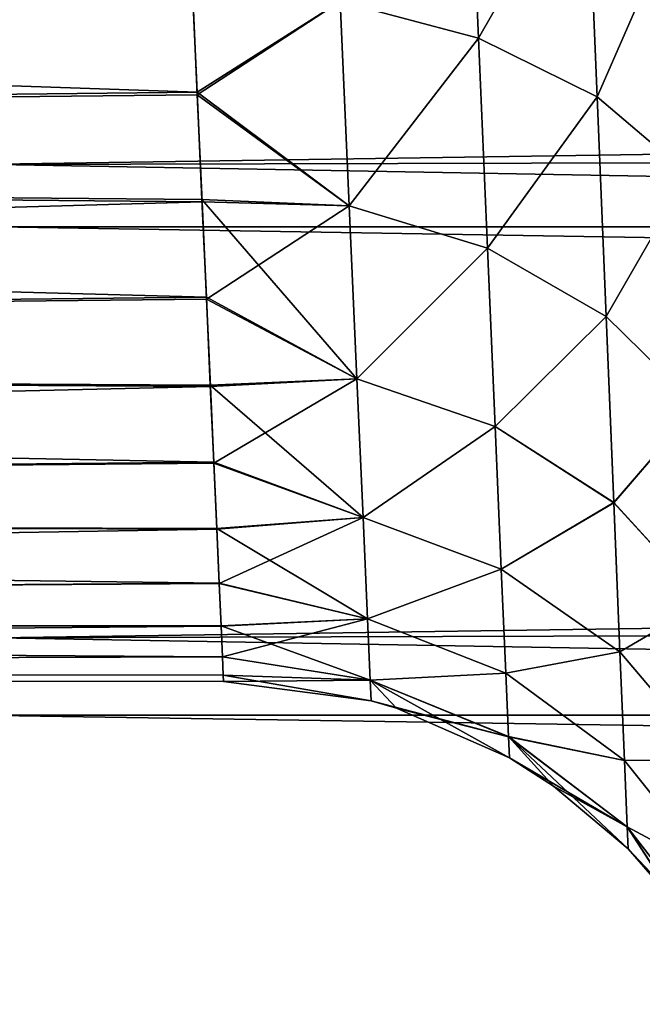
# Model space of a CAD drawing. Units: millimetres. Extents: x -50 to 142, y -25 to 25.
# Drawn here: x 0 to 2, y -8 to -5 of the extents above; entities that cross this region are included whole.
import ezdxf

# ---------------------------------------------------------------- set-up
doc = ezdxf.new("R2010")
doc.units = ezdxf.units.MM
doc.header["$LTSCALE"] = 113.784147
for name, color, linetype in [('125', 7, 'CONTINUOUS'), ('138', 7, 'CONTINUOUS'), ('139', 7, 'CONTINUOUS'), ('22', 7, 'CONTINUOUS'), ('29', 7, 'CONTINUOUS')]:
    doc.layers.add(name, color=color, linetype=linetype)

msp = doc.modelspace()

# ---------------------------------------------------------------- linework, layer by layer
at = {"layer": '125', "color": 7, "linetype": 'CONTINUOUS', "true_color": 0xaab2c4}
for points in [[(-18.0635, -5.1501, -4.741), (0.703, -4.548, -5.3212), (-18.0635, -4.2995, -5.524), (-18.0635, -5.1501, -4.741)], [(0.7024, -4.5371, 5.3306), (0.7207, -4.9422, 4.9573), (-18.0635, -4.2995, 5.524), (0.7024, -4.5371, 5.3306)], [(-18.0635, -4.2995, 5.524), (0.7207, -4.9422, 4.9573), (-18.0635, -5.1501, 4.741), (-18.0635, -4.2995, 5.524)], [(0.7211, -4.9514, -4.9481), (0.703, -4.548, -5.3212), (-18.0635, -5.1501, -4.741), (0.7211, -4.9514, -4.9481)], [(0.7207, -4.9422, 4.9573), (0.7375, -5.3166, 4.5534), (-18.0635, -5.1501, 4.741), (0.7207, -4.9422, 4.9573)], [(0.7378, -5.3242, -4.5445), (0.7211, -4.9514, -4.9481), (-18.0635, -5.1501, -4.741), (0.7378, -5.3242, -4.5445)], [(-18.0635, -5.8602, -3.8286), (0.7378, -5.3242, -4.5445), (-18.0635, -5.1501, -4.741), (-18.0635, -5.8602, -3.8286)], [(0.7375, -5.3166, 4.5534), (0.7528, -5.6582, 4.1213), (-18.0635, -5.1501, 4.741), (0.7375, -5.3166, 4.5534)], [(-18.0635, -5.1501, 4.741), (0.7528, -5.6582, 4.1213), (-18.0635, -5.8602, 3.8286), (-18.0635, -5.1501, 4.741)], [(0.7531, -5.6643, -4.1129), (0.7378, -5.3242, -4.5445), (-18.0635, -5.8602, -3.8286), (0.7531, -5.6643, -4.1129)], [(0.7528, -5.6582, 4.1213), (0.7666, -5.9646, 3.6637), (-18.0635, -5.8602, 3.8286), (0.7528, -5.6582, 4.1213)], [(0.7668, -5.9694, -3.656), (0.7531, -5.6643, -4.1129), (-18.0635, -5.8602, -3.8286), (0.7668, -5.9694, -3.656)], [(-18.0635, -6.4104, -2.8119), (0.7668, -5.9694, -3.656), (-18.0635, -5.8602, -3.8286), (-18.0635, -6.4104, -2.8119)], [(0.7666, -5.9646, 3.6637), (0.7787, -6.2342, 3.1835), (-18.0635, -5.8602, 3.8286), (0.7666, -5.9646, 3.6637)], [(-18.0635, -5.8602, 3.8286), (0.7787, -6.2342, 3.1835), (-18.0635, -6.4104, 2.8119), (-18.0635, -5.8602, 3.8286)], [(0.7788, -6.2378, -3.1765), (0.7668, -5.9694, -3.656), (-18.0635, -6.4104, -2.8119), (0.7788, -6.2378, -3.1765)], [(0.7787, -6.2342, 3.1835), (0.789, -6.4652, 2.6835), (-18.0635, -6.4104, 2.8119), (0.7787, -6.2342, 3.1835)], [(0.7892, -6.4677, -2.6775), (0.7788, -6.2378, -3.1765), (-18.0635, -6.4104, -2.8119), (0.7892, -6.4677, -2.6775)], [(-18.0635, -6.7858, -1.7184), (0.7892, -6.4677, -2.6775), (-18.0635, -6.4104, -2.8119), (-18.0635, -6.7858, -1.7184)], [(0.789, -6.4652, 2.6835), (0.7976, -6.6561, 2.167), (-18.0635, -6.4104, 2.8119), (0.789, -6.4652, 2.6835)], [(-18.0635, -6.4104, 2.8119), (0.7976, -6.6561, 2.167), (-18.0635, -6.7858, 1.7184), (-18.0635, -6.4104, 2.8119)], [(0.7977, -6.6577, -2.1621), (0.7892, -6.4677, -2.6775), (-18.0635, -6.7858, -1.7184), (0.7977, -6.6577, -2.1621)], [(0.7976, -6.6561, 2.167), (0.8044, -6.8059, 1.637), (-18.0635, -6.7858, 1.7184), (0.7976, -6.6561, 2.167)], [(0.8044, -6.8068, -1.6333), (0.7977, -6.6577, -2.1621), (-18.0635, -6.7858, -1.7184), (0.8044, -6.8068, -1.6333)], [(-18.0635, -6.9761, -0.5781), (0.8044, -6.8068, -1.6333), (-18.0635, -6.7858, -1.7184), (-18.0635, -6.9761, -0.5781)], [(0.8044, -6.8059, 1.637), (0.8092, -6.9135, 1.097), (-18.0635, -6.7858, 1.7184), (0.8044, -6.8059, 1.637)], [(-18.0635, -6.7858, 1.7184), (0.8092, -6.9135, 1.097), (-18.0635, -6.9761, 0.5781), (-18.0635, -6.7858, 1.7184)], [(0.8092, -6.9139, -1.0945), (0.8044, -6.8068, -1.6333), (-18.0635, -6.9761, -0.5781), (0.8092, -6.9139, -1.0945)], [(0.8092, -6.9135, 1.097), (0.8121, -6.9783, 0.5502), (-18.0635, -6.9761, 0.5781), (0.8092, -6.9135, 1.097)], [(0.8121, -6.9784, -0.5489), (0.8092, -6.9139, -1.0945), (-18.0635, -6.9761, -0.5781), (0.8121, -6.9784, -0.5489)], [(0.8131, -7, 0.0001), (0.8121, -6.9784, -0.5489), (-18.0635, -6.9761, 0.5781), (0.8131, -7, 0.0001)], [(-18.0635, -6.9761, 0.5781), (0.8121, -6.9784, -0.5489), (-18.0635, -6.9761, -0.5781), (-18.0635, -6.9761, 0.5781)], [(0.8121, -6.9783, 0.5502), (0.8131, -7, 0.0001), (-18.0635, -6.9761, 0.5781), (0.8121, -6.9783, 0.5502)]]:
    msp.add_3dface(points, dxfattribs=at)
at = {"layer": '138', "color": 7, "linetype": 'CONTINUOUS', "true_color": 0xaab2c4}
for points in [[(1.6675, -3.9219, -6.1179), (1.2202, -4.6245, -5.3446), (1.7033, -4.7525, -5.4977), (1.6675, -3.9219, -6.1179)], [(1.6675, -3.9219, -6.1179), (1.7033, -4.7525, -5.4977), (2.0824, -4.0913, -6.3869), (1.6675, -3.9219, -6.1179)], [(2.0824, -4.0913, -6.3869), (1.7033, -4.7525, -5.4977), (2.1182, -4.9583, -5.7399), (2.0824, -4.0913, -6.3869)], [(2.0824, -4.0913, -6.3869), (2.1182, -4.9583, -5.7399), (2.4008, -4.3134, -6.7368), (2.0824, -4.0913, -6.3869)], [(2.4008, -4.3134, -6.7368), (2.1182, -4.9583, -5.7399), (2.4365, -5.2279, -6.0546), (2.4008, -4.3134, -6.7368)], [(0.703, -4.548, -5.3212), (0.7211, -4.9514, -4.9481), (1.2202, -4.6245, -5.3446), (0.703, -4.548, -5.3212)], [(1.2202, -4.6245, -5.3446), (0.7211, -4.9514, -4.9481), (1.2519, -5.3382, -4.6319), (1.2202, -4.6245, -5.3446)], [(1.2202, -4.6245, -5.3446), (1.2519, -5.3382, -4.6319), (1.7033, -4.7525, -5.4977), (1.2202, -4.6245, -5.3446)], [(1.7033, -4.7525, -5.4977), (1.2519, -5.3382, -4.6319), (1.7349, -5.4868, -4.7651), (1.7033, -4.7525, -5.4977)], [(1.7033, -4.7525, -5.4977), (1.7349, -5.4868, -4.7651), (2.1182, -4.9583, -5.7399), (1.7033, -4.7525, -5.4977)], [(0.7211, -4.9514, -4.9481), (0.7378, -5.3242, -4.5445), (1.2519, -5.3382, -4.6319), (0.7211, -4.9514, -4.9481)], [(2.1182, -4.9583, -5.7399), (1.7349, -5.4868, -4.7651), (2.1498, -5.725, -4.9754), (2.1182, -4.9583, -5.7399)], [(2.1182, -4.9583, -5.7399), (2.1498, -5.725, -4.9754), (2.4365, -5.2279, -6.0546), (2.1182, -4.9583, -5.7399)], [(2.4365, -5.2279, -6.0546), (2.1498, -5.725, -4.9754), (2.4681, -6.0368, -5.2485), (2.4365, -5.2279, -6.0546)], [(0.7378, -5.3242, -4.5445), (0.7531, -5.6643, -4.1129), (1.2519, -5.3382, -4.6319), (0.7378, -5.3242, -4.5445)], [(1.2519, -5.3382, -4.6319), (0.7531, -5.6643, -4.1129), (1.2787, -5.9433, -3.8246), (1.2519, -5.3382, -4.6319)], [(1.2519, -5.3382, -4.6319), (1.2787, -5.9433, -3.8246), (1.7349, -5.4868, -4.7651), (1.2519, -5.3382, -4.6319)], [(1.7349, -5.4868, -4.7651), (1.2787, -5.9433, -3.8246), (1.7617, -6.1095, -3.935), (1.7349, -5.4868, -4.7651)], [(1.7349, -5.4868, -4.7651), (1.7617, -6.1095, -3.935), (2.1498, -5.725, -4.9754), (1.7349, -5.4868, -4.7651)], [(0.7531, -5.6643, -4.1129), (0.7668, -5.9694, -3.656), (1.2787, -5.9433, -3.8246), (0.7531, -5.6643, -4.1129)], [(2.1498, -5.725, -4.9754), (1.7617, -6.1095, -3.935), (2.1766, -6.3755, -4.1089), (2.1498, -5.725, -4.9754)], [(2.1498, -5.725, -4.9754), (2.1766, -6.3755, -4.1089), (2.4681, -6.0368, -5.2485), (2.1498, -5.725, -4.9754)], [(0.7668, -5.9694, -3.656), (0.7788, -6.2378, -3.1765), (1.2787, -5.9433, -3.8246), (0.7668, -5.9694, -3.656)], [(1.2787, -5.9433, -3.8246), (0.7788, -6.2378, -3.1765), (1.3002, -6.4275, -2.9391), (1.2787, -5.9433, -3.8246)], [(1.2787, -5.9433, -3.8246), (1.3002, -6.4275, -2.9391), (1.7617, -6.1095, -3.935), (1.2787, -5.9433, -3.8246)], [(2.4681, -6.0368, -5.2485), (2.1766, -6.3755, -4.1089), (2.4949, -6.723, -4.3346), (2.4681, -6.0368, -5.2485)], [(1.7617, -6.1095, -3.935), (1.3002, -6.4275, -2.9391), (1.7832, -6.6079, -3.0242), (1.7617, -6.1095, -3.935)], [(1.7617, -6.1095, -3.935), (1.7832, -6.6079, -3.0242), (2.1766, -6.3755, -4.1089), (1.7617, -6.1095, -3.935)], [(0.7788, -6.2378, -3.1765), (0.7892, -6.4677, -2.6775), (1.3002, -6.4275, -2.9391), (0.7788, -6.2378, -3.1765)], [(2.1766, -6.3755, -4.1089), (1.7832, -6.6079, -3.0242), (2.198, -6.8962, -3.1581), (2.1766, -6.3755, -4.1089)], [(2.1766, -6.3755, -4.1089), (2.198, -6.8962, -3.1581), (2.4949, -6.723, -4.3346), (2.1766, -6.3755, -4.1089)], [(0.7892, -6.4677, -2.6775), (0.7977, -6.6577, -2.1621), (1.3002, -6.4275, -2.9391), (0.7892, -6.4677, -2.6775)], [(1.3002, -6.4275, -2.9391), (0.7977, -6.6577, -2.1621), (1.3159, -6.7806, -1.9934), (1.3002, -6.4275, -2.9391)], [(1.3002, -6.4275, -2.9391), (1.3159, -6.7806, -1.9934), (1.7832, -6.6079, -3.0242), (1.3002, -6.4275, -2.9391)], [(1.7832, -6.6079, -3.0242), (1.3159, -6.7806, -1.9934), (1.7988, -6.9715, -2.0513), (1.7832, -6.6079, -3.0242)], [(1.7832, -6.6079, -3.0242), (1.7988, -6.9715, -2.0513), (2.198, -6.8962, -3.1581), (1.7832, -6.6079, -3.0242)], [(0.7977, -6.6577, -2.1621), (0.8044, -6.8068, -1.6333), (1.3159, -6.7806, -1.9934), (0.7977, -6.6577, -2.1621)], [(2.4949, -6.723, -4.3346), (2.198, -6.8962, -3.1581), (2.5163, -7.2724, -3.3317), (2.4949, -6.723, -4.3346)], [(0.8044, -6.8068, -1.6333), (0.8092, -6.9139, -1.0945), (1.3159, -6.7806, -1.9934), (0.8044, -6.8068, -1.6333)], [(1.3159, -6.7806, -1.9934), (0.8092, -6.9139, -1.0945), (1.3254, -6.9954, -1.007), (1.3159, -6.7806, -1.9934)], [(1.3159, -6.7806, -1.9934), (1.3254, -6.9954, -1.007), (1.7988, -6.9715, -2.0513), (1.3159, -6.7806, -1.9934)], [(2.198, -6.8962, -3.1581), (1.7988, -6.9715, -2.0513), (2.2136, -7.276, -2.1422), (2.198, -6.8962, -3.1581)], [(2.198, -6.8962, -3.1581), (2.2136, -7.276, -2.1422), (2.5163, -7.2724, -3.3317), (2.198, -6.8962, -3.1581)], [(0.8092, -6.9139, -1.0945), (0.8121, -6.9784, -0.5489), (1.3254, -6.9954, -1.007), (0.8092, -6.9139, -1.0945)], [(0.8121, -6.9784, -0.5489), (0.8131, -7, 0.0001), (1.3254, -6.9954, -1.007), (0.8121, -6.9784, -0.5489)], [(1.7988, -6.9715, -2.0513), (1.3254, -6.9954, -1.007), (1.8083, -7.1928, -1.0362), (1.7988, -6.9715, -2.0513)], [(1.7988, -6.9715, -2.0513), (1.8083, -7.1928, -1.0362), (2.2136, -7.276, -2.1422), (1.7988, -6.9715, -2.0513)], [(1.3254, -6.9954, -1.007), (0.8131, -7, 0.0001), (1.3286, -7.0676, 0.0001), (1.3254, -6.9954, -1.007)], [(1.3254, -6.9954, -1.007), (1.3286, -7.0676, 0.0001), (1.8083, -7.1928, -1.0362), (1.3254, -6.9954, -1.007)], [(1.8083, -7.1928, -1.0362), (1.3286, -7.0676, 0.0001), (1.4178, -7.0936, 0.0001), (1.8083, -7.1928, -1.0362)], [(1.8116, -7.2671, 0.0001), (1.8083, -7.1928, -1.0362), (1.4178, -7.0936, 0.0001), (1.8116, -7.2671, 0.0001)], [(1.8083, -7.1928, -1.0362), (1.8116, -7.2671, 0.0001), (2.2231, -7.5072, -1.0822), (1.8083, -7.1928, -1.0362)], [(2.2136, -7.276, -2.1422), (1.8083, -7.1928, -1.0362), (2.2231, -7.5072, -1.0822), (2.2136, -7.276, -2.1422)], [(2.2231, -7.5072, -1.0822), (1.8116, -7.2671, 0.0001), (1.9659, -7.3657, 0.0001), (2.2231, -7.5072, -1.0822)], [(2.5163, -7.2724, -3.3317), (2.2136, -7.276, -2.1422), (2.532, -7.6733, -2.26), (2.5163, -7.2724, -3.3317)], [(2.2136, -7.276, -2.1422), (2.2231, -7.5072, -1.0822), (2.532, -7.6733, -2.26), (2.2136, -7.276, -2.1422)], [(2.2264, -7.5849, 0.0001), (2.2231, -7.5072, -1.0822), (1.9659, -7.3657, 0.0001), (2.2264, -7.5849, 0.0001)], [(2.2231, -7.5072, -1.0822), (2.2264, -7.5849, 0.0001), (2.5415, -7.9173, -1.1417), (2.2231, -7.5072, -1.0822)], [(2.532, -7.6733, -2.26), (2.2231, -7.5072, -1.0822), (2.5415, -7.9173, -1.1417), (2.532, -7.6733, -2.26)], [(2.5415, -7.9173, -1.1417), (2.2264, -7.5849, 0.0001), (2.4061, -7.7908, 0.0001), (2.5415, -7.9173, -1.1417)]]:
    msp.add_3dface(points, dxfattribs=at)
at = {"layer": '139', "color": 7, "linetype": 'CONTINUOUS', "true_color": 0xaab2c4}
for points in [[(1.7033, -4.7525, 5.4977), (1.2202, -4.6245, 5.3446), (1.6675, -3.9219, 6.1179), (1.7033, -4.7525, 5.4977)], [(1.7033, -4.7525, 5.4977), (1.6675, -3.9219, 6.1179), (2.0824, -4.0912, 6.3869), (1.7033, -4.7525, 5.4977)], [(2.1182, -4.9582, 5.7399), (1.7033, -4.7525, 5.4977), (2.0824, -4.0912, 6.3869), (2.1182, -4.9582, 5.7399)], [(2.1182, -4.9582, 5.7399), (2.0824, -4.0912, 6.3869), (2.4008, -4.3133, 6.7368), (2.1182, -4.9582, 5.7399)], [(2.4365, -5.2278, 6.0547), (2.1182, -4.9582, 5.7399), (2.4008, -4.3133, 6.7368), (2.4365, -5.2278, 6.0547)], [(0.7207, -4.9422, 4.9573), (0.7024, -4.5371, 5.3306), (1.2202, -4.6245, 5.3446), (0.7207, -4.9422, 4.9573)], [(1.2519, -5.3382, 4.6319), (0.7207, -4.9422, 4.9573), (1.2202, -4.6245, 5.3446), (1.2519, -5.3382, 4.6319)], [(1.2519, -5.3382, 4.6319), (1.2202, -4.6245, 5.3446), (1.7033, -4.7525, 5.4977), (1.2519, -5.3382, 4.6319)], [(1.7349, -5.4867, 4.7652), (1.2519, -5.3382, 4.6319), (1.7033, -4.7525, 5.4977), (1.7349, -5.4867, 4.7652)], [(1.7349, -5.4867, 4.7652), (1.7033, -4.7525, 5.4977), (2.1182, -4.9582, 5.7399), (1.7349, -5.4867, 4.7652)], [(0.7375, -5.3166, 4.5534), (0.7207, -4.9422, 4.9573), (1.2519, -5.3382, 4.6319), (0.7375, -5.3166, 4.5534)], [(2.1498, -5.725, 4.9755), (1.7349, -5.4867, 4.7652), (2.1182, -4.9582, 5.7399), (2.1498, -5.725, 4.9755)], [(2.1498, -5.725, 4.9755), (2.1182, -4.9582, 5.7399), (2.4365, -5.2278, 6.0547), (2.1498, -5.725, 4.9755)], [(2.4681, -6.0367, 5.2486), (2.1498, -5.725, 4.9755), (2.4365, -5.2278, 6.0547), (2.4681, -6.0367, 5.2486)], [(0.7528, -5.6582, 4.1213), (0.7375, -5.3166, 4.5534), (1.2787, -5.9433, 3.8246), (0.7528, -5.6582, 4.1213)], [(1.2787, -5.9433, 3.8246), (0.7375, -5.3166, 4.5534), (1.2519, -5.3382, 4.6319), (1.2787, -5.9433, 3.8246)], [(1.2787, -5.9433, 3.8246), (1.2519, -5.3382, 4.6319), (1.7349, -5.4867, 4.7652), (1.2787, -5.9433, 3.8246)], [(1.7617, -6.1095, 3.935), (1.2787, -5.9433, 3.8246), (1.7349, -5.4867, 4.7652), (1.7617, -6.1095, 3.935)], [(1.7617, -6.1095, 3.935), (1.7349, -5.4867, 4.7652), (2.1498, -5.725, 4.9755), (1.7617, -6.1095, 3.935)], [(0.7666, -5.9646, 3.6637), (0.7528, -5.6582, 4.1213), (1.2787, -5.9433, 3.8246), (0.7666, -5.9646, 3.6637)], [(2.1766, -6.3754, 4.1091), (1.7617, -6.1095, 3.935), (2.1498, -5.725, 4.9755), (2.1766, -6.3754, 4.1091)], [(2.1766, -6.3754, 4.1091), (2.1498, -5.725, 4.9755), (2.4681, -6.0367, 5.2486), (2.1766, -6.3754, 4.1091)], [(1.3002, -6.4274, 2.9392), (0.7666, -5.9646, 3.6637), (1.2787, -5.9433, 3.8246), (1.3002, -6.4274, 2.9392)], [(1.3002, -6.4274, 2.9392), (1.2787, -5.9433, 3.8246), (1.7617, -6.1095, 3.935), (1.3002, -6.4274, 2.9392)], [(0.7787, -6.2342, 3.1835), (0.7666, -5.9646, 3.6637), (1.3002, -6.4274, 2.9392), (0.7787, -6.2342, 3.1835)], [(2.4949, -6.7229, 4.3348), (2.1766, -6.3754, 4.1091), (2.4681, -6.0367, 5.2486), (2.4949, -6.7229, 4.3348)], [(1.7832, -6.6079, 3.0243), (1.3002, -6.4274, 2.9392), (1.7617, -6.1095, 3.935), (1.7832, -6.6079, 3.0243)], [(1.7832, -6.6079, 3.0243), (1.7617, -6.1095, 3.935), (2.1766, -6.3754, 4.1091), (1.7832, -6.6079, 3.0243)], [(0.789, -6.4652, 2.6835), (0.7787, -6.2342, 3.1835), (1.3002, -6.4274, 2.9392), (0.789, -6.4652, 2.6835)], [(2.198, -6.8961, 3.1582), (1.7832, -6.6079, 3.0243), (2.1766, -6.3754, 4.1091), (2.198, -6.8961, 3.1582)], [(2.198, -6.8961, 3.1582), (2.1766, -6.3754, 4.1091), (2.4949, -6.7229, 4.3348), (2.198, -6.8961, 3.1582)], [(1.3159, -6.7806, 1.9936), (0.789, -6.4652, 2.6835), (1.3002, -6.4274, 2.9392), (1.3159, -6.7806, 1.9936)], [(1.3159, -6.7806, 1.9936), (1.3002, -6.4274, 2.9392), (1.7832, -6.6079, 3.0243), (1.3159, -6.7806, 1.9936)], [(0.7976, -6.6561, 2.167), (0.789, -6.4652, 2.6835), (1.3159, -6.7806, 1.9936), (0.7976, -6.6561, 2.167)], [(1.7988, -6.9715, 2.0514), (1.3159, -6.7806, 1.9936), (1.7832, -6.6079, 3.0243), (1.7988, -6.9715, 2.0514)], [(1.7988, -6.9715, 2.0514), (1.7832, -6.6079, 3.0243), (2.198, -6.8961, 3.1582), (1.7988, -6.9715, 2.0514)], [(0.8044, -6.8059, 1.637), (0.7976, -6.6561, 2.167), (1.3159, -6.7806, 1.9936), (0.8044, -6.8059, 1.637)], [(2.5163, -7.2724, 3.3318), (2.198, -6.8961, 3.1582), (2.4949, -6.7229, 4.3348), (2.5163, -7.2724, 3.3318)], [(1.3254, -6.9954, 1.0072), (0.8044, -6.8059, 1.637), (1.3159, -6.7806, 1.9936), (1.3254, -6.9954, 1.0072)], [(0.8092, -6.9135, 1.097), (0.8044, -6.8059, 1.637), (1.3254, -6.9954, 1.0072), (0.8092, -6.9135, 1.097)], [(1.3254, -6.9954, 1.0072), (1.3159, -6.7806, 1.9936), (1.7988, -6.9715, 2.0514), (1.3254, -6.9954, 1.0072)], [(2.2136, -7.276, 2.1424), (1.7988, -6.9715, 2.0514), (2.198, -6.8961, 3.1582), (2.2136, -7.276, 2.1424)], [(2.2136, -7.276, 2.1424), (2.198, -6.8961, 3.1582), (2.5163, -7.2724, 3.3318), (2.2136, -7.276, 2.1424)], [(0.8121, -6.9783, 0.5502), (0.8092, -6.9135, 1.097), (1.3254, -6.9954, 1.0072), (0.8121, -6.9783, 0.5502)], [(0.8131, -7, 0.0001), (0.8121, -6.9783, 0.5502), (1.3286, -7.0676, 0.0001), (0.8131, -7, 0.0001)], [(1.3286, -7.0676, 0.0001), (0.8121, -6.9783, 0.5502), (1.3254, -6.9954, 1.0072), (1.3286, -7.0676, 0.0001)], [(1.8083, -7.1927, 1.0364), (1.3254, -6.9954, 1.0072), (1.7988, -6.9715, 2.0514), (1.8083, -7.1927, 1.0364)], [(1.8083, -7.1927, 1.0364), (1.7988, -6.9715, 2.0514), (2.2136, -7.276, 2.1424), (1.8083, -7.1927, 1.0364)], [(1.4178, -7.0936, 0.0001), (1.3286, -7.0676, 0.0001), (1.3254, -6.9954, 1.0072), (1.4178, -7.0936, 0.0001)], [(1.8116, -7.2671, 0.0001), (1.4178, -7.0936, 0.0001), (1.3254, -6.9954, 1.0072), (1.8116, -7.2671, 0.0001)], [(1.8116, -7.2671, 0.0001), (1.3254, -6.9954, 1.0072), (1.8083, -7.1927, 1.0364), (1.8116, -7.2671, 0.0001)], [(1.9659, -7.3657, 0.0001), (1.8116, -7.2671, 0.0001), (1.8083, -7.1927, 1.0364), (1.9659, -7.3657, 0.0001)], [(2.2264, -7.5849, 0.0001), (1.9659, -7.3657, 0.0001), (1.8083, -7.1927, 1.0364), (2.2264, -7.5849, 0.0001)], [(2.2264, -7.5849, 0.0001), (1.8083, -7.1927, 1.0364), (2.2231, -7.5072, 1.0824), (2.2264, -7.5849, 0.0001)], [(2.2231, -7.5072, 1.0824), (1.8083, -7.1927, 1.0364), (2.2136, -7.276, 2.1424), (2.2231, -7.5072, 1.0824)], [(2.532, -7.6733, 2.2602), (2.2136, -7.276, 2.1424), (2.5163, -7.2724, 3.3318), (2.532, -7.6733, 2.2602)], [(2.2231, -7.5072, 1.0824), (2.2136, -7.276, 2.1424), (2.532, -7.6733, 2.2602), (2.2231, -7.5072, 1.0824)], [(2.4061, -7.7908, 0.0001), (2.2264, -7.5849, 0.0001), (2.2231, -7.5072, 1.0824), (2.4061, -7.7908, 0.0001)], [(2.5447, -7.9992, 0.0001), (2.4061, -7.7908, 0.0001), (2.2231, -7.5072, 1.0824), (2.5447, -7.9992, 0.0001)], [(2.5447, -7.9992, 0.0001), (2.2231, -7.5072, 1.0824), (2.5415, -7.9173, 1.142), (2.5447, -7.9992, 0.0001)], [(2.5415, -7.9173, 1.142), (2.2231, -7.5072, 1.0824), (2.532, -7.6733, 2.2602), (2.5415, -7.9173, 1.142)]]:
    msp.add_3dface(points, dxfattribs=at)
at = {"layer": '22', "color": 7, "linetype": 'CONTINUOUS', "true_color": 0xaab2c4}
for points in [[(104.9403, -3.6384, -17.1176), (104.9403, -5.4078, -16.6435), (0, -3.6419, -17.1168), (104.9403, -3.6384, -17.1176)], [(0, -3.6419, -17.1168), (104.9403, -5.4078, -16.6435), (0, -5.4116, -16.6417), (0, -3.6419, -17.1168)], [(104.9403, -5.4078, -16.6435), (104.9403, -7.1179, -15.987), (0, -5.4116, -16.6417), (104.9403, -5.4078, -16.6435)], [(0, -5.4116, -16.6417), (104.9403, -7.1179, -15.987), (0, -7.1181, -15.9868), (0, -5.4116, -16.6417)], [(104.9403, -7.1179, -15.987), (104.9403, -8.75, -15.1554), (0, -7.1181, -15.9868), (104.9403, -7.1179, -15.987)], [(0, -7.1181, -15.9868), (104.9403, -8.75, -15.1554), (0, -8.7532, -15.153), (0, -7.1181, -15.9868)]]:
    msp.add_3dface(points, dxfattribs=at)
at = {"layer": '29', "color": 7, "linetype": 'CONTINUOUS', "true_color": 0xaab2c4}
for points in [[(51.2691, -4.4126, 16.9346), (0, -3.4883, 17.1463), (0, -5.194, 16.7089), (51.2691, -4.4126, 16.9346)], [(51.2691, -5.076, 16.7477), (51.2691, -4.4126, 16.9346), (0, -5.194, 16.7089), (51.2691, -5.076, 16.7477)], [(51.2691, -6.1044, 16.4008), (51.2691, -5.076, 16.7477), (0, -5.194, 16.7089), (51.2691, -6.1044, 16.4008)], [(51.2691, -6.1044, 16.4008), (0, -5.194, 16.7089), (0, -6.8475, 16.1048), (51.2691, -6.1044, 16.4008)], [(51.2691, -6.6966, 16.168), (51.2691, -6.1044, 16.4008), (0, -6.8475, 16.1048), (51.2691, -6.6966, 16.168)], [(51.2691, -7.7348, 15.6978), (51.2691, -6.6966, 16.168), (0, -6.8475, 16.1048), (51.2691, -7.7348, 15.6978)], [(51.2691, -7.7348, 15.6978), (0, -6.8475, 16.1048), (0, -8.4283, 15.3352), (51.2691, -7.7348, 15.6978)], [(51.2691, -8.2559, 15.4302), (51.2691, -7.7348, 15.6978), (0, -8.4283, 15.3352), (51.2691, -8.2559, 15.4302)]]:
    msp.add_3dface(points, dxfattribs=at)

doc.saveas('drawing.dxf')
